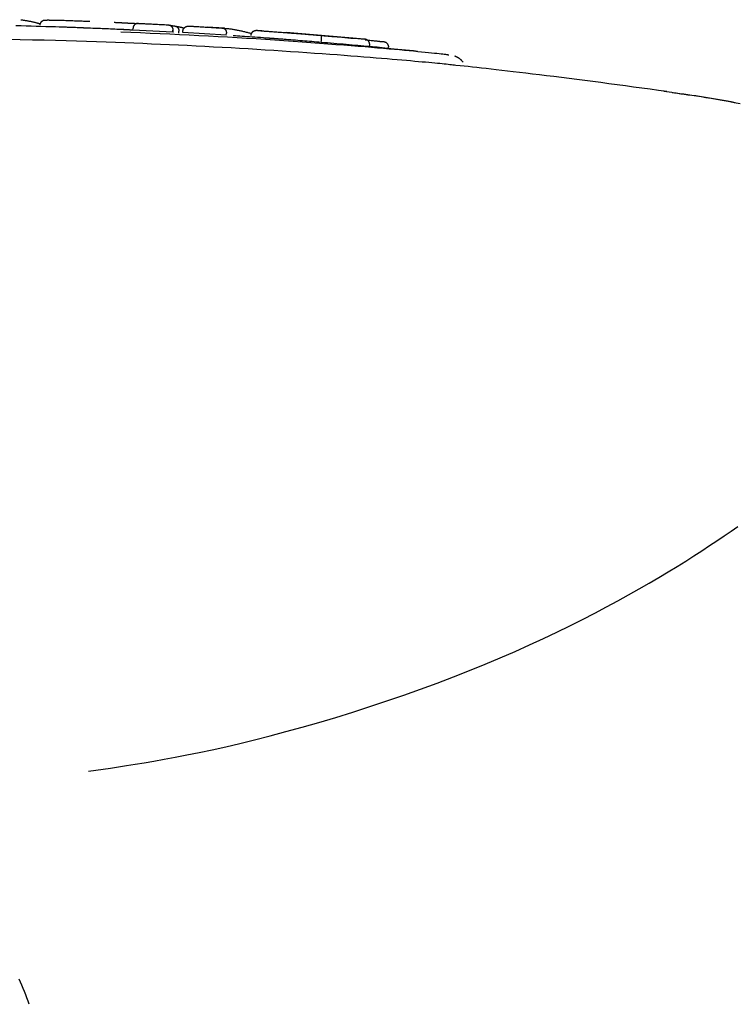
# Model space of a CAD drawing. Extents: x -3572 to 9519, y -2921 to 3364.
# Drawn here: x 6587 to 6623, y 1197 to 1246 of the extents above; entities that cross this region are included whole.
import ezdxf

# ---------------------------------------------------------------- set-up
doc = ezdxf.new("R2010")
doc.units = 0

msp = doc.modelspace()

# ---------------------------------------------------------------- linework, layer by layer
at = {"color": 7, "linetype": 'Continuous'}
for p, q in [((6590.57, 1246.014), (6590.113, 1246.03)), ((6591.051, 1245.996), (6590.458, 1246.02)), ((6592.592, 1245.928), (6592.597, 1246.028)), ((6594.593, 1245.826), (6592.592, 1245.928)), ((6594.593, 1245.826), (6594.599, 1245.926)), ((6594.6, 1245.925), (6594.595, 1245.825)), ((6597.189, 1246.018), (6596.323, 1246.074)), ((6594.631, 1245.819), (6594.593, 1245.826)), ((6594.899, 1245.772), (6594.904, 1245.872)), ((6595.102, 1245.798), (6595.108, 1245.897)), ((6597.285, 1245.663), (6595.102, 1245.798)), ((6597.285, 1245.663), (6597.292, 1245.763)), ((6604.24, 1245.466), (6600.293, 1245.799)), ((6602.063, 1245.305), (6602.072, 1245.404)), ((6604.434, 1245.096), (6604.489, 1245.092)), ((6604.489, 1245.092), (6604.498, 1245.192)), ((6608.48, 1244.66), (6608.438, 1244.659))]:
    msp.add_line(p, q, dxfattribs=at)
for points in [[(6586.948, 1246.449), (6586.98, 1246.445), (6587.013, 1246.44), (6587.046, 1246.436), (6587.079, 1246.431), (6587.112, 1246.426), (6587.146, 1246.421), (6587.18, 1246.415), (6587.215, 1246.409), (6587.25, 1246.403), (6587.286, 1246.396), (6587.323, 1246.389), (6587.36, 1246.382), (6587.397, 1246.375), (6587.434, 1246.367), (6587.471, 1246.359), (6587.508, 1246.351), (6587.545, 1246.343), (6587.581, 1246.335), (6587.616, 1246.327), (6587.651, 1246.319), (6587.684, 1246.311), (6587.716, 1246.303), (6587.745, 1246.295), (6587.773, 1246.288), (6587.799, 1246.281), (6587.822, 1246.275), (6587.844, 1246.269), (6587.865, 1246.262), (6587.884, 1246.257), (6587.902, 1246.251), (6587.92, 1246.245), (6587.938, 1246.24)], [(6587.926, 1246.187), (6587.928, 1246.199), (6587.93, 1246.212), (6587.932, 1246.224), (6587.934, 1246.236), (6587.937, 1246.248), (6587.94, 1246.259), (6587.943, 1246.271), (6587.948, 1246.282), (6587.953, 1246.293), (6587.958, 1246.304), (6587.965, 1246.314), (6587.971, 1246.325), (6587.979, 1246.334), (6587.987, 1246.344), (6587.995, 1246.353), (6588.004, 1246.362), (6588.013, 1246.37), (6588.023, 1246.378), (6588.032, 1246.385), (6588.043, 1246.392), (6588.053, 1246.399), (6588.064, 1246.404), (6588.075, 1246.409), (6588.086, 1246.414), (6588.098, 1246.417), (6588.109, 1246.42), (6588.121, 1246.423), (6588.133, 1246.425), (6588.145, 1246.426), (6588.157, 1246.427), (6588.17, 1246.429), (6588.182, 1246.43)], [(6588.182, 1246.43), (6588.185, 1246.43), (6588.189, 1246.43), (6588.192, 1246.43), (6588.196, 1246.431), (6588.2, 1246.431), (6588.205, 1246.431), (6588.21, 1246.432), (6588.215, 1246.432), (6588.221, 1246.432), (6588.227, 1246.432), (6588.235, 1246.433), (6588.243, 1246.433), (6588.251, 1246.433), (6588.261, 1246.433), (6588.271, 1246.433), (6588.283, 1246.433), (6588.295, 1246.434), (6588.308, 1246.434), (6588.323, 1246.434), (6588.337, 1246.434), (6588.353, 1246.434), (6588.368, 1246.434), (6588.384, 1246.433), (6588.4, 1246.433)], [(6588.4, 1246.433), (6588.437, 1246.433), (6588.475, 1246.432), (6588.513, 1246.432), (6588.552, 1246.431), (6588.593, 1246.431), (6588.636, 1246.43), (6588.681, 1246.429), (6588.729, 1246.428), (6588.78, 1246.427), (6588.834, 1246.425), (6588.891, 1246.424), (6588.95, 1246.422), (6589.012, 1246.42), (6589.076, 1246.419), (6589.142, 1246.417), (6589.21, 1246.415), (6589.28, 1246.412), (6589.351, 1246.41), (6589.424, 1246.408), (6589.497, 1246.405), (6589.572, 1246.403), (6589.648, 1246.4), (6589.724, 1246.398), (6589.801, 1246.395), (6589.879, 1246.392), (6589.956, 1246.389), (6590.035, 1246.386), (6590.113, 1246.383), (6590.192, 1246.38), (6590.271, 1246.377), (6590.349, 1246.374), (6590.428, 1246.371)], [(6590.113, 1246.03), (6589.878, 1246.039), (6589.643, 1246.048), (6589.407, 1246.057), (6589.17, 1246.066), (6588.933, 1246.074), (6588.694, 1246.083), (6588.454, 1246.091), (6588.212, 1246.098), (6587.968, 1246.106), (6587.722, 1246.113), (6587.474, 1246.12), (6587.223, 1246.126), (6586.968, 1246.133), (6586.711, 1246.139)], [(6590.458, 1246.02), (6590.371, 1246.024), (6590.285, 1246.027), (6590.199, 1246.03), (6590.114, 1246.034), (6590.03, 1246.037), (6589.947, 1246.04), (6589.866, 1246.043), (6589.787, 1246.046), (6589.71, 1246.048), (6589.635, 1246.051), (6589.562, 1246.054), (6589.493, 1246.056), (6589.426, 1246.058), (6589.363, 1246.061), (6589.302, 1246.063), (6589.246, 1246.065), (6589.192, 1246.066), (6589.142, 1246.068), (6589.095, 1246.069), (6589.05, 1246.07), (6589.007, 1246.072), (6588.966, 1246.073), (6588.925, 1246.074), (6588.885, 1246.075)], [(6592.242, 1245.942), (6592.129, 1245.948), (6592.016, 1245.954), (6591.904, 1245.959), (6591.792, 1245.964), (6591.681, 1245.97), (6591.572, 1245.975), (6591.465, 1245.98), (6591.359, 1245.984), (6591.256, 1245.989), (6591.154, 1245.993), (6591.054, 1245.997), (6590.956, 1246), (6590.858, 1246.004), (6590.762, 1246.007), (6590.666, 1246.011), (6590.57, 1246.014)], [(6591.649, 1246.319), (6591.683, 1246.317), (6591.717, 1246.316), (6591.751, 1246.314), (6591.785, 1246.312), (6591.818, 1246.311), (6591.851, 1246.309), (6591.884, 1246.308), (6591.917, 1246.306), (6591.949, 1246.304), (6591.98, 1246.303), (6592.011, 1246.301), (6592.042, 1246.299), (6592.072, 1246.298), (6592.101, 1246.296), (6592.13, 1246.295), (6592.158, 1246.293), (6592.185, 1246.291), (6592.212, 1246.29), (6592.238, 1246.288), (6592.264, 1246.287), (6592.29, 1246.285), (6592.315, 1246.284), (6592.34, 1246.282), (6592.365, 1246.281)], [(6592.565, 1245.922), (6592.528, 1245.925), (6592.49, 1245.927), (6592.451, 1245.929), (6592.412, 1245.931), (6592.371, 1245.934), (6592.328, 1245.936), (6592.283, 1245.939), (6592.235, 1245.941), (6592.185, 1245.944), (6592.132, 1245.947), (6592.076, 1245.95), (6592.019, 1245.952), (6591.961, 1245.955), (6591.901, 1245.958), (6591.841, 1245.961), (6591.78, 1245.964)], [(6592.365, 1246.281), (6592.372, 1246.28), (6592.379, 1246.28), (6592.386, 1246.279), (6592.393, 1246.279), (6592.401, 1246.278), (6592.409, 1246.278), (6592.417, 1246.277), (6592.425, 1246.277), (6592.434, 1246.276), (6592.444, 1246.276), (6592.453, 1246.275), (6592.464, 1246.275), (6592.474, 1246.274), (6592.485, 1246.274), (6592.496, 1246.273), (6592.508, 1246.272), (6592.52, 1246.272), (6592.532, 1246.271), (6592.544, 1246.271), (6592.557, 1246.27), (6592.571, 1246.269), (6592.586, 1246.269), (6592.601, 1246.268), (6592.618, 1246.267), (6592.636, 1246.266), (6592.654, 1246.266), (6592.673, 1246.265), (6592.692, 1246.264), (6592.71, 1246.263), (6592.727, 1246.262), (6592.743, 1246.262), (6592.758, 1246.261), (6592.77, 1246.26), (6592.78, 1246.26), (6592.789, 1246.26), (6592.796, 1246.259), (6592.803, 1246.259), (6592.808, 1246.259), (6592.813, 1246.259), (6592.818, 1246.259)], [(6592.872, 1246.265), (6592.868, 1246.265), (6592.865, 1246.265), (6592.861, 1246.265), (6592.857, 1246.265), (6592.852, 1246.265), (6592.847, 1246.265), (6592.842, 1246.264), (6592.836, 1246.264), (6592.83, 1246.264), (6592.823, 1246.263), (6592.816, 1246.262), (6592.808, 1246.262), (6592.8, 1246.26), (6592.792, 1246.259), (6592.783, 1246.256), (6592.774, 1246.254), (6592.765, 1246.251), (6592.755, 1246.247), (6592.746, 1246.243), (6592.736, 1246.238), (6592.727, 1246.233), (6592.717, 1246.227), (6592.708, 1246.221), (6592.699, 1246.215), (6592.691, 1246.208), (6592.683, 1246.202), (6592.675, 1246.194), (6592.668, 1246.187), (6592.661, 1246.18), (6592.654, 1246.172), (6592.648, 1246.164), (6592.642, 1246.157), (6592.637, 1246.149), (6592.632, 1246.141), (6592.627, 1246.133), (6592.623, 1246.125), (6592.619, 1246.117), (6592.615, 1246.109), (6592.612, 1246.101), (6592.61, 1246.093), (6592.607, 1246.085), (6592.605, 1246.077), (6592.603, 1246.069), (6592.602, 1246.061), (6592.6, 1246.053), (6592.599, 1246.044), (6592.598, 1246.036), (6592.597, 1246.028)], [(6592.872, 1246.265), (6592.905, 1246.263), (6592.938, 1246.262), (6592.971, 1246.26), (6593.007, 1246.258), (6593.044, 1246.256), (6593.083, 1246.254), (6593.125, 1246.252), (6593.171, 1246.25), (6593.22, 1246.248), (6593.273, 1246.245), (6593.329, 1246.242), (6593.39, 1246.239), (6593.454, 1246.236), (6593.521, 1246.233), (6593.593, 1246.229), (6593.668, 1246.225), (6593.746, 1246.221), (6593.828, 1246.217), (6593.913, 1246.213), (6594, 1246.208), (6594.089, 1246.203), (6594.179, 1246.199), (6594.271, 1246.194), (6594.362, 1246.189)], [(6594.362, 1246.189), (6594.366, 1246.188), (6594.37, 1246.188), (6594.373, 1246.188), (6594.377, 1246.187), (6594.381, 1246.187), (6594.386, 1246.186), (6594.391, 1246.185), (6594.396, 1246.184), (6594.401, 1246.183), (6594.408, 1246.182), (6594.414, 1246.181), (6594.421, 1246.179), (6594.428, 1246.177), (6594.436, 1246.175), (6594.444, 1246.172), (6594.452, 1246.168), (6594.461, 1246.164), (6594.469, 1246.16), (6594.478, 1246.155), (6594.486, 1246.149), (6594.495, 1246.143), (6594.503, 1246.137), (6594.511, 1246.13), (6594.519, 1246.123), (6594.526, 1246.116), (6594.533, 1246.108), (6594.54, 1246.101), (6594.546, 1246.093), (6594.552, 1246.085), (6594.558, 1246.076), (6594.563, 1246.068), (6594.568, 1246.06), (6594.572, 1246.051), (6594.576, 1246.043), (6594.58, 1246.035), (6594.583, 1246.026), (6594.586, 1246.018), (6594.589, 1246.009), (6594.591, 1246.001), (6594.593, 1245.993), (6594.595, 1245.984), (6594.596, 1245.976), (6594.597, 1245.968), (6594.597, 1245.959), (6594.598, 1245.951), (6594.598, 1245.943), (6594.598, 1245.934), (6594.599, 1245.926)], [(6594.362, 1246.189), (6594.366, 1246.188), (6594.37, 1246.187), (6594.374, 1246.186), (6594.378, 1246.185), (6594.384, 1246.184), (6594.39, 1246.183), (6594.397, 1246.181), (6594.405, 1246.18), (6594.415, 1246.178), (6594.425, 1246.176), (6594.437, 1246.174), (6594.451, 1246.171), (6594.465, 1246.169), (6594.48, 1246.166), (6594.497, 1246.163), (6594.514, 1246.16), (6594.532, 1246.157), (6594.551, 1246.154), (6594.57, 1246.151), (6594.59, 1246.148), (6594.61, 1246.144), (6594.631, 1246.141), (6594.652, 1246.137), (6594.672, 1246.134)], [(6594.672, 1246.134), (6594.684, 1246.132), (6594.696, 1246.13), (6594.708, 1246.128), (6594.72, 1246.125), (6594.732, 1246.122), (6594.743, 1246.119), (6594.754, 1246.115), (6594.765, 1246.11), (6594.776, 1246.105), (6594.787, 1246.099), (6594.797, 1246.093), (6594.806, 1246.086), (6594.816, 1246.078), (6594.825, 1246.07), (6594.834, 1246.061), (6594.842, 1246.052), (6594.85, 1246.043), (6594.857, 1246.033), (6594.864, 1246.023), (6594.871, 1246.013), (6594.877, 1246.002), (6594.882, 1245.991), (6594.887, 1245.98), (6594.891, 1245.969), (6594.894, 1245.957), (6594.897, 1245.945), (6594.899, 1245.933), (6594.9, 1245.921), (6594.902, 1245.909), (6594.903, 1245.897), (6594.904, 1245.884), (6594.904, 1245.872)], [(6594.672, 1246.134), (6594.694, 1246.13), (6594.716, 1246.126), (6594.737, 1246.123), (6594.759, 1246.119), (6594.78, 1246.115), (6594.802, 1246.111), (6594.823, 1246.107), (6594.844, 1246.103), (6594.866, 1246.099), (6594.887, 1246.095), (6594.907, 1246.091), (6594.928, 1246.087), (6594.949, 1246.083), (6594.969, 1246.078), (6594.99, 1246.074), (6595.01, 1246.069), (6595.03, 1246.065), (6595.05, 1246.06), (6595.07, 1246.055), (6595.09, 1246.051), (6595.11, 1246.046), (6595.13, 1246.041), (6595.15, 1246.036), (6595.169, 1246.031)], [(6595.108, 1245.897), (6595.109, 1245.905), (6595.111, 1245.913), (6595.112, 1245.921), (6595.114, 1245.928), (6595.115, 1245.936), (6595.117, 1245.944), (6595.119, 1245.952), (6595.122, 1245.959), (6595.125, 1245.967), (6595.128, 1245.975), (6595.132, 1245.983), (6595.136, 1245.99), (6595.141, 1245.998), (6595.146, 1246.006), (6595.151, 1246.013), (6595.157, 1246.021), (6595.164, 1246.029), (6595.17, 1246.036), (6595.178, 1246.044), (6595.185, 1246.051), (6595.194, 1246.058), (6595.202, 1246.065), (6595.211, 1246.072), (6595.221, 1246.079), (6595.231, 1246.085), (6595.242, 1246.091), (6595.252, 1246.096), (6595.263, 1246.102), (6595.275, 1246.106), (6595.286, 1246.111), (6595.297, 1246.115), (6595.308, 1246.118), (6595.318, 1246.121), (6595.328, 1246.123), (6595.338, 1246.125), (6595.348, 1246.127), (6595.357, 1246.128), (6595.365, 1246.129), (6595.373, 1246.13), (6595.38, 1246.13), (6595.387, 1246.131), (6595.394, 1246.131), (6595.399, 1246.131), (6595.405, 1246.131), (6595.41, 1246.13), (6595.415, 1246.13), (6595.42, 1246.129), (6595.425, 1246.129)], [(6595.425, 1246.129), (6595.462, 1246.127), (6595.499, 1246.125), (6595.537, 1246.123), (6595.576, 1246.12), (6595.617, 1246.118), (6595.66, 1246.115), (6595.705, 1246.113), (6595.753, 1246.11), (6595.804, 1246.107), (6595.857, 1246.104), (6595.914, 1246.1), (6595.972, 1246.097), (6596.032, 1246.093), (6596.094, 1246.089), (6596.157, 1246.085), (6596.221, 1246.081), (6596.285, 1246.078), (6596.35, 1246.074), (6596.414, 1246.07), (6596.477, 1246.066), (6596.539, 1246.062), (6596.6, 1246.058), (6596.659, 1246.054), (6596.716, 1246.051), (6596.77, 1246.047), (6596.822, 1246.044), (6596.871, 1246.041), (6596.92, 1246.038), (6596.966, 1246.035), (6597.012, 1246.032), (6597.057, 1246.029), (6597.102, 1246.026)], [(6597.102, 1246.026), (6597.105, 1246.026), (6597.108, 1246.025), (6597.111, 1246.025), (6597.114, 1246.025), (6597.117, 1246.024), (6597.12, 1246.023), (6597.124, 1246.023), (6597.128, 1246.022), (6597.133, 1246.021), (6597.137, 1246.02), (6597.142, 1246.019), (6597.148, 1246.017), (6597.153, 1246.015), (6597.159, 1246.013), (6597.165, 1246.011), (6597.172, 1246.007), (6597.179, 1246.004), (6597.185, 1245.999), (6597.192, 1245.995), (6597.199, 1245.99), (6597.206, 1245.984), (6597.213, 1245.978), (6597.219, 1245.972), (6597.226, 1245.965), (6597.232, 1245.958), (6597.238, 1245.951), (6597.243, 1245.943), (6597.249, 1245.935), (6597.254, 1245.927), (6597.258, 1245.919), (6597.263, 1245.911), (6597.267, 1245.903), (6597.271, 1245.894), (6597.274, 1245.886), (6597.277, 1245.877), (6597.28, 1245.868), (6597.283, 1245.86), (6597.285, 1245.851), (6597.287, 1245.842), (6597.288, 1245.833), (6597.289, 1245.825), (6597.29, 1245.816), (6597.291, 1245.807), (6597.291, 1245.798), (6597.292, 1245.789), (6597.292, 1245.781), (6597.292, 1245.772), (6597.292, 1245.763)], [(6597.102, 1246.026), (6597.152, 1246.022), (6597.201, 1246.017), (6597.251, 1246.013), (6597.3, 1246.008), (6597.348, 1246.003), (6597.396, 1245.998), (6597.443, 1245.993), (6597.489, 1245.987), (6597.535, 1245.981), (6597.579, 1245.975), (6597.622, 1245.968), (6597.666, 1245.961), (6597.709, 1245.954), (6597.752, 1245.946), (6597.795, 1245.938), (6597.838, 1245.93), (6597.882, 1245.921), (6597.927, 1245.912), (6597.972, 1245.902), (6598.017, 1245.893), (6598.063, 1245.883), (6598.108, 1245.872), (6598.153, 1245.862), (6598.198, 1245.851), (6598.243, 1245.839), (6598.287, 1245.828), (6598.331, 1245.816), (6598.374, 1245.804), (6598.418, 1245.792), (6598.461, 1245.78), (6598.505, 1245.768), (6598.548, 1245.756)], [(6592.185, 1245.284), (6591.714, 1245.302), (6591.238, 1245.319), (6590.756, 1245.336), (6590.265, 1245.353), (6589.759, 1245.369), (6589.237, 1245.385), (6588.695, 1245.4), (6588.13, 1245.413), (6587.539, 1245.426), (6586.925, 1245.438), (6586.291, 1245.449), (6585.64, 1245.459), (6584.976, 1245.468), (6584.302, 1245.478), (6583.621, 1245.486), (6582.937, 1245.495)], [(6591.992, 1245.841), (6592.483, 1245.82), (6592.974, 1245.799), (6593.464, 1245.778), (6593.954, 1245.756), (6594.443, 1245.734), (6594.931, 1245.711), (6595.419, 1245.687), (6595.905, 1245.662), (6596.39, 1245.637), (6596.873, 1245.61), (6597.355, 1245.582), (6597.834, 1245.554), (6598.311, 1245.525), (6598.785, 1245.495), (6599.256, 1245.464), (6599.724, 1245.433), (6600.189, 1245.401), (6600.648, 1245.369), (6601.1, 1245.336), (6601.543, 1245.304), (6601.976, 1245.272), (6602.397, 1245.24), (6602.803, 1245.209), (6603.194, 1245.178), (6603.567, 1245.149), (6603.924, 1245.12), (6604.264, 1245.092), (6604.589, 1245.065), (6604.899, 1245.039), (6605.195, 1245.014), (6605.477, 1244.989), (6605.747, 1244.965), (6606.005, 1244.942), (6606.25, 1244.919), (6606.483, 1244.898), (6606.704, 1244.877), (6606.912, 1244.857), (6607.106, 1244.838), (6607.288, 1244.82), (6607.456, 1244.803), (6607.61, 1244.787), (6607.751, 1244.773), (6607.878, 1244.759), (6607.992, 1244.747), (6608.092, 1244.736), (6608.178, 1244.725), (6608.251, 1244.717), (6608.31, 1244.709), (6608.357, 1244.702), (6608.391, 1244.697), (6608.415, 1244.692), (6608.431, 1244.689), (6608.44, 1244.685), (6608.443, 1244.683), (6608.444, 1244.68), (6608.443, 1244.678)], [(6599.76, 1245.489), (6599.606, 1245.501), (6599.453, 1245.512), (6599.301, 1245.523), (6599.152, 1245.534), (6599.005, 1245.545), (6598.861, 1245.556), (6598.721, 1245.566), (6598.586, 1245.575), (6598.455, 1245.585), (6598.33, 1245.593), (6598.208, 1245.601), (6598.089, 1245.609), (6597.973, 1245.617), (6597.859, 1245.624), (6597.747, 1245.631), (6597.635, 1245.639)], [(6598.784, 1245.888), (6598.772, 1245.887), (6598.76, 1245.887), (6598.748, 1245.886), (6598.735, 1245.885), (6598.723, 1245.883), (6598.711, 1245.881), (6598.699, 1245.879), (6598.688, 1245.876), (6598.676, 1245.872), (6598.665, 1245.867), (6598.654, 1245.862), (6598.643, 1245.856), (6598.633, 1245.849), (6598.622, 1245.842), (6598.613, 1245.835), (6598.603, 1245.827), (6598.594, 1245.819), (6598.585, 1245.81), (6598.577, 1245.801), (6598.569, 1245.791), (6598.562, 1245.781), (6598.555, 1245.771), (6598.549, 1245.761), (6598.543, 1245.75), (6598.539, 1245.739), (6598.534, 1245.727), (6598.531, 1245.716), (6598.528, 1245.704), (6598.525, 1245.692), (6598.522, 1245.68), (6598.52, 1245.668), (6598.518, 1245.655)], [(6599.07, 1245.886), (6599.043, 1245.887), (6599.016, 1245.887), (6598.99, 1245.888), (6598.965, 1245.889), (6598.941, 1245.89), (6598.92, 1245.891), (6598.901, 1245.893), (6598.885, 1245.895), (6598.872, 1245.897), (6598.862, 1245.899), (6598.853, 1245.901), (6598.846, 1245.903), (6598.838, 1245.905), (6598.831, 1245.906), (6598.823, 1245.906), (6598.813, 1245.906), (6598.801, 1245.904), (6598.787, 1245.902), (6598.772, 1245.898), (6598.756, 1245.894), (6598.739, 1245.89), (6598.723, 1245.885), (6598.708, 1245.881), (6598.693, 1245.876), (6598.68, 1245.872), (6598.669, 1245.867), (6598.659, 1245.863), (6598.65, 1245.859), (6598.643, 1245.855), (6598.635, 1245.851), (6598.629, 1245.847), (6598.623, 1245.843), (6598.617, 1245.838), (6598.611, 1245.834), (6598.605, 1245.829), (6598.6, 1245.825), (6598.595, 1245.82), (6598.59, 1245.815), (6598.585, 1245.81), (6598.581, 1245.806), (6598.577, 1245.801), (6598.573, 1245.797), (6598.57, 1245.792), (6598.566, 1245.788), (6598.563, 1245.784), (6598.561, 1245.78), (6598.558, 1245.776), (6598.556, 1245.772), (6598.553, 1245.768), (6598.551, 1245.765), (6598.55, 1245.762), (6598.548, 1245.758), (6598.546, 1245.755), (6598.544, 1245.752), (6598.543, 1245.749), (6598.541, 1245.746)], [(6599.018, 1245.888), (6599.043, 1245.887), (6599.069, 1245.886), (6599.096, 1245.884), (6599.124, 1245.883), (6599.154, 1245.881), (6599.185, 1245.879), (6599.22, 1245.877), (6599.257, 1245.875), (6599.298, 1245.872), (6599.341, 1245.869), (6599.389, 1245.866), (6599.44, 1245.863), (6599.495, 1245.859), (6599.553, 1245.855), (6599.615, 1245.85), (6599.681, 1245.846), (6599.751, 1245.841), (6599.824, 1245.835), (6599.9, 1245.829), (6599.978, 1245.824), (6600.058, 1245.818), (6600.14, 1245.811), (6600.223, 1245.805), (6600.306, 1245.799)], [(6600.19, 1245.456), (6600.13, 1245.461), (6600.071, 1245.466), (6600.012, 1245.47), (6599.954, 1245.474), (6599.897, 1245.479), (6599.842, 1245.483), (6599.789, 1245.487), (6599.738, 1245.491), (6599.689, 1245.495), (6599.642, 1245.498), (6599.598, 1245.501), (6599.556, 1245.505), (6599.517, 1245.507), (6599.48, 1245.51), (6599.446, 1245.513), (6599.414, 1245.515), (6599.385, 1245.517), (6599.358, 1245.519), (6599.332, 1245.521), (6599.308, 1245.522), (6599.286, 1245.524), (6599.264, 1245.525), (6599.243, 1245.527), (6599.223, 1245.528)], [(6602.063, 1245.305), (6601.944, 1245.315), (6601.824, 1245.325), (6601.704, 1245.335), (6601.585, 1245.345), (6601.466, 1245.355), (6601.348, 1245.364), (6601.23, 1245.374), (6601.112, 1245.383), (6600.996, 1245.393), (6600.879, 1245.402), (6600.764, 1245.411), (6600.648, 1245.42), (6600.533, 1245.429), (6600.419, 1245.438), (6600.304, 1245.447), (6600.19, 1245.456)], [(6600.306, 1245.799), (6600.369, 1245.794), (6600.432, 1245.789), (6600.495, 1245.784), (6600.559, 1245.779), (6600.623, 1245.774), (6600.688, 1245.769), (6600.755, 1245.764), (6600.823, 1245.758), (6600.892, 1245.753), (6600.962, 1245.747), (6601.034, 1245.741), (6601.108, 1245.736), (6601.182, 1245.73), (6601.258, 1245.723), (6601.335, 1245.717), (6601.414, 1245.711), (6601.493, 1245.704), (6601.574, 1245.698), (6601.656, 1245.691), (6601.738, 1245.684), (6601.821, 1245.677), (6601.904, 1245.67), (6601.988, 1245.663), (6602.072, 1245.656)], [(6602.072, 1245.404), (6602.073, 1245.417), (6602.074, 1245.429), (6602.074, 1245.441), (6602.075, 1245.453), (6602.076, 1245.465), (6602.077, 1245.477), (6602.078, 1245.489), (6602.078, 1245.5), (6602.079, 1245.511), (6602.079, 1245.522), (6602.08, 1245.533), (6602.08, 1245.543), (6602.08, 1245.553), (6602.08, 1245.563), (6602.08, 1245.572), (6602.08, 1245.582), (6602.08, 1245.59), (6602.08, 1245.598), (6602.08, 1245.606), (6602.08, 1245.613), (6602.08, 1245.62), (6602.079, 1245.626), (6602.079, 1245.632), (6602.078, 1245.636), (6602.077, 1245.64), (6602.077, 1245.644), (6602.076, 1245.647), (6602.075, 1245.649), (6602.074, 1245.651), (6602.073, 1245.653), (6602.073, 1245.655), (6602.072, 1245.656)], [(6602.072, 1245.656), (6602.104, 1245.653), (6602.136, 1245.65), (6602.169, 1245.647), (6602.204, 1245.644), (6602.241, 1245.641), (6602.28, 1245.637), (6602.321, 1245.634), (6602.366, 1245.63), (6602.415, 1245.626), (6602.469, 1245.622), (6602.53, 1245.617), (6602.598, 1245.611), (6602.675, 1245.605), (6602.763, 1245.597), (6602.863, 1245.589), (6602.977, 1245.579), (6603.105, 1245.568), (6603.245, 1245.556), (6603.397, 1245.542), (6603.558, 1245.528), (6603.726, 1245.513), (6603.9, 1245.497), (6604.077, 1245.482), (6604.257, 1245.465)], [(6604.498, 1245.192), (6604.498, 1245.201), (6604.498, 1245.21), (6604.498, 1245.219), (6604.497, 1245.228), (6604.497, 1245.238), (6604.496, 1245.247), (6604.495, 1245.256), (6604.493, 1245.265), (6604.491, 1245.274), (6604.489, 1245.282), (6604.486, 1245.291), (6604.483, 1245.3), (6604.48, 1245.308), (6604.476, 1245.316), (6604.472, 1245.325), (6604.467, 1245.333), (6604.462, 1245.341), (6604.457, 1245.349), (6604.452, 1245.356), (6604.446, 1245.364), (6604.44, 1245.371), (6604.434, 1245.379), (6604.427, 1245.386), (6604.42, 1245.393), (6604.412, 1245.4), (6604.404, 1245.406), (6604.396, 1245.412), (6604.388, 1245.419), (6604.38, 1245.424), (6604.371, 1245.43), (6604.363, 1245.435), (6604.355, 1245.439), (6604.347, 1245.443), (6604.339, 1245.447), (6604.331, 1245.45), (6604.323, 1245.452), (6604.316, 1245.455), (6604.309, 1245.457), (6604.303, 1245.459), (6604.297, 1245.46), (6604.291, 1245.461), (6604.285, 1245.462), (6604.28, 1245.463), (6604.275, 1245.464), (6604.27, 1245.464), (6604.266, 1245.465), (6604.261, 1245.465), (6604.257, 1245.465)], [(6604.266, 1245.44), (6604.329, 1245.434), (6604.391, 1245.428), (6604.453, 1245.421), (6604.513, 1245.415), (6604.572, 1245.409), (6604.628, 1245.403), (6604.681, 1245.398), (6604.732, 1245.392), (6604.779, 1245.387), (6604.822, 1245.382), (6604.862, 1245.378), (6604.899, 1245.374), (6604.932, 1245.37), (6604.961, 1245.366), (6604.988, 1245.363), (6605.01, 1245.36), (6605.03, 1245.358), (6605.046, 1245.355), (6605.06, 1245.353), (6605.071, 1245.352), (6605.081, 1245.35), (6605.09, 1245.348), (6605.098, 1245.347), (6605.105, 1245.346)], [(6608.839, 1244.151), (6608.764, 1244.16), (6608.687, 1244.168), (6608.608, 1244.177), (6608.526, 1244.186), (6608.439, 1244.195), (6608.347, 1244.205), (6608.248, 1244.215), (6608.142, 1244.225), (6608.027, 1244.237), (6607.902, 1244.249), (6607.769, 1244.261), (6607.626, 1244.275), (6607.473, 1244.289), (6607.311, 1244.304), (6607.139, 1244.319), (6606.956, 1244.336), (6606.763, 1244.353), (6606.559, 1244.371), (6606.345, 1244.39), (6606.119, 1244.409), (6605.882, 1244.43), (6605.633, 1244.451), (6605.373, 1244.473), (6605.1, 1244.496), (6604.816, 1244.519), (6604.519, 1244.544), (6604.21, 1244.568), (6603.889, 1244.594), (6603.557, 1244.62), (6603.213, 1244.646), (6602.857, 1244.673), (6602.491, 1244.7), (6602.113, 1244.728), (6601.726, 1244.755), (6601.33, 1244.783), (6600.925, 1244.811), (6600.514, 1244.839), (6600.097, 1244.867), (6599.675, 1244.895), (6599.25, 1244.922), (6598.822, 1244.949), (6598.392, 1244.975), (6597.959, 1245.001), (6597.524, 1245.026), (6597.087, 1245.051), (6596.648, 1245.075), (6596.207, 1245.099), (6595.765, 1245.122), (6595.321, 1245.144), (6594.876, 1245.165), (6594.429, 1245.186), (6593.981, 1245.206), (6593.533, 1245.226), (6593.084, 1245.246), (6592.635, 1245.265), (6592.186, 1245.284)], [(6604.489, 1245.092), (6604.343, 1245.105), (6604.198, 1245.119), (6604.052, 1245.132), (6603.905, 1245.145), (6603.758, 1245.158), (6603.61, 1245.171), (6603.46, 1245.185), (6603.309, 1245.198), (6603.157, 1245.211), (6603.003, 1245.225), (6602.848, 1245.238), (6602.693, 1245.251), (6602.536, 1245.265), (6602.379, 1245.278), (6602.221, 1245.292), (6602.063, 1245.305)], [(6606.911, 1244.853), (6606.706, 1244.875), (6606.503, 1244.896), (6606.302, 1244.916), (6606.107, 1244.936), (6605.918, 1244.956), (6605.737, 1244.974), (6605.565, 1244.991), (6605.404, 1245.007), (6605.255, 1245.022), (6605.118, 1245.035), (6604.989, 1245.047), (6604.869, 1245.059), (6604.755, 1245.069), (6604.645, 1245.079), (6604.539, 1245.088), (6604.434, 1245.098)], [(6605.45, 1245.049), (6605.451, 1245.057), (6605.452, 1245.065), (6605.453, 1245.073), (6605.453, 1245.081), (6605.453, 1245.089), (6605.453, 1245.097), (6605.453, 1245.106), (6605.452, 1245.114), (6605.451, 1245.122), (6605.449, 1245.13), (6605.447, 1245.139), (6605.445, 1245.147), (6605.442, 1245.155), (6605.439, 1245.163), (6605.435, 1245.171), (6605.431, 1245.179), (6605.427, 1245.187), (6605.423, 1245.195), (6605.418, 1245.202), (6605.414, 1245.209), (6605.409, 1245.216), (6605.404, 1245.223), (6605.399, 1245.229), (6605.394, 1245.235), (6605.389, 1245.241), (6605.384, 1245.247), (6605.378, 1245.252), (6605.373, 1245.257), (6605.368, 1245.261), (6605.363, 1245.266), (6605.358, 1245.27), (6605.353, 1245.274), (6605.348, 1245.277), (6605.343, 1245.281), (6605.338, 1245.284), (6605.333, 1245.287), (6605.329, 1245.289), (6605.324, 1245.292), (6605.32, 1245.294), (6605.315, 1245.297), (6605.311, 1245.299), (6605.307, 1245.301), (6605.303, 1245.303), (6605.299, 1245.304), (6605.295, 1245.306), (6605.291, 1245.308), (6605.287, 1245.309), (6605.283, 1245.311), (6605.279, 1245.312), (6605.275, 1245.313), (6605.271, 1245.315), (6605.267, 1245.316), (6605.262, 1245.317), (6605.258, 1245.319), (6605.254, 1245.32), (6605.249, 1245.321), (6605.245, 1245.322), (6605.24, 1245.323), (6605.235, 1245.325), (6605.23, 1245.326), (6605.224, 1245.327), (6605.218, 1245.328), (6605.21, 1245.33), (6605.202, 1245.331), (6605.192, 1245.333), (6605.181, 1245.334), (6605.17, 1245.336), (6605.158, 1245.337), (6605.145, 1245.339), (6605.132, 1245.341), (6605.118, 1245.343), (6605.105, 1245.344)], [(6609.193, 1244.308), (6609.179, 1244.325), (6609.165, 1244.342), (6609.151, 1244.359), (6609.137, 1244.375), (6609.122, 1244.391), (6609.108, 1244.407), (6609.092, 1244.422), (6609.077, 1244.437), (6609.061, 1244.451), (6609.044, 1244.464), (6609.027, 1244.477), (6609.011, 1244.489), (6608.994, 1244.501), (6608.977, 1244.512), (6608.96, 1244.522), (6608.944, 1244.532), (6608.929, 1244.541), (6608.914, 1244.549), (6608.899, 1244.557), (6608.885, 1244.565), (6608.872, 1244.571), (6608.86, 1244.577), (6608.849, 1244.582), (6608.839, 1244.587), (6608.83, 1244.591), (6608.822, 1244.595), (6608.814, 1244.598), (6608.808, 1244.6), (6608.802, 1244.603), (6608.796, 1244.605), (6608.791, 1244.607), (6608.785, 1244.609)], [(6619.436, 1242.831), (6619.018, 1242.889), (6618.602, 1242.947), (6618.185, 1243.005), (6617.77, 1243.062), (6617.356, 1243.119), (6616.943, 1243.175), (6616.532, 1243.23), (6616.123, 1243.284), (6615.716, 1243.338), (6615.313, 1243.39), (6614.915, 1243.441), (6614.522, 1243.49), (6614.137, 1243.538), (6613.76, 1243.585), (6613.391, 1243.63), (6613.034, 1243.674), (6612.688, 1243.716), (6612.354, 1243.756), (6612.031, 1243.795), (6611.721, 1243.831), (6611.423, 1243.866), (6611.137, 1243.899), (6610.864, 1243.931), (6610.603, 1243.96), (6610.355, 1243.988), (6610.118, 1244.015), (6609.89, 1244.04), (6609.67, 1244.064), (6609.457, 1244.087), (6609.248, 1244.109), (6609.043, 1244.131), (6608.839, 1244.152)], [(6623.126, 1242.209), (6622.82, 1242.272), (6622.521, 1242.331), (6622.229, 1242.386), (6621.946, 1242.435), (6621.673, 1242.481), (6621.411, 1242.522), (6621.162, 1242.56), (6620.926, 1242.595), (6620.705, 1242.627), (6620.5, 1242.657), (6620.312, 1242.684), (6620.139, 1242.71), (6619.978, 1242.734), (6619.828, 1242.757), (6619.687, 1242.779), (6619.552, 1242.8), (6619.422, 1242.82), (6619.293, 1242.841)], [(6622.885, 1242.272), (6622.685, 1242.309), (6622.485, 1242.346), (6622.286, 1242.383), (6622.086, 1242.419), (6621.886, 1242.454), (6621.687, 1242.489), (6621.488, 1242.522), (6621.29, 1242.554), (6621.091, 1242.585), (6620.893, 1242.614), (6620.695, 1242.643), (6620.498, 1242.67), (6620.3, 1242.697), (6620.103, 1242.723), (6619.906, 1242.749), (6619.709, 1242.775)], [(6590.353, 1208.637), (6590.72, 1208.689), (6591.09, 1208.742), (6591.47, 1208.797), (6591.862, 1208.856), (6592.271, 1208.919), (6592.702, 1208.988), (6593.158, 1209.064), (6593.645, 1209.147), (6594.164, 1209.24), (6594.717, 1209.343), (6595.304, 1209.457), (6595.923, 1209.582), (6596.574, 1209.72), (6597.256, 1209.872), (6597.97, 1210.038), (6598.714, 1210.22), (6599.488, 1210.417), (6600.287, 1210.629), (6601.108, 1210.856), (6601.944, 1211.096), (6602.793, 1211.348), (6603.649, 1211.612), (6604.507, 1211.887), (6605.364, 1212.171), (6606.215, 1212.465), (6607.057, 1212.765), (6607.889, 1213.073), (6608.708, 1213.385), (6609.512, 1213.703), (6610.299, 1214.023), (6611.067, 1214.346), (6611.814, 1214.669), (6612.537, 1214.993), (6613.238, 1215.316), (6613.915, 1215.637), (6614.57, 1215.957), (6615.203, 1216.275), (6615.814, 1216.589), (6616.403, 1216.901), (6616.971, 1217.207), (6617.518, 1217.51), (6618.044, 1217.807), (6618.551, 1218.099), (6619.038, 1218.386), (6619.507, 1218.667), (6619.957, 1218.943), (6620.39, 1219.213), (6620.807, 1219.476), (6621.206, 1219.734), (6621.592, 1219.986), (6621.963, 1220.234), (6622.323, 1220.477), (6622.672, 1220.718), (6623.011, 1220.957)], [(6587.374, 1196.91), (6587.317, 1197.07), (6587.259, 1197.23), (6587.2, 1197.39), (6587.139, 1197.549), (6587.076, 1197.708), (6587.009, 1197.865), (6586.939, 1198.021), (6586.864, 1198.176)]]:
    msp.add_lwpolyline(points, dxfattribs=at)

doc.saveas('drawing.dxf')
